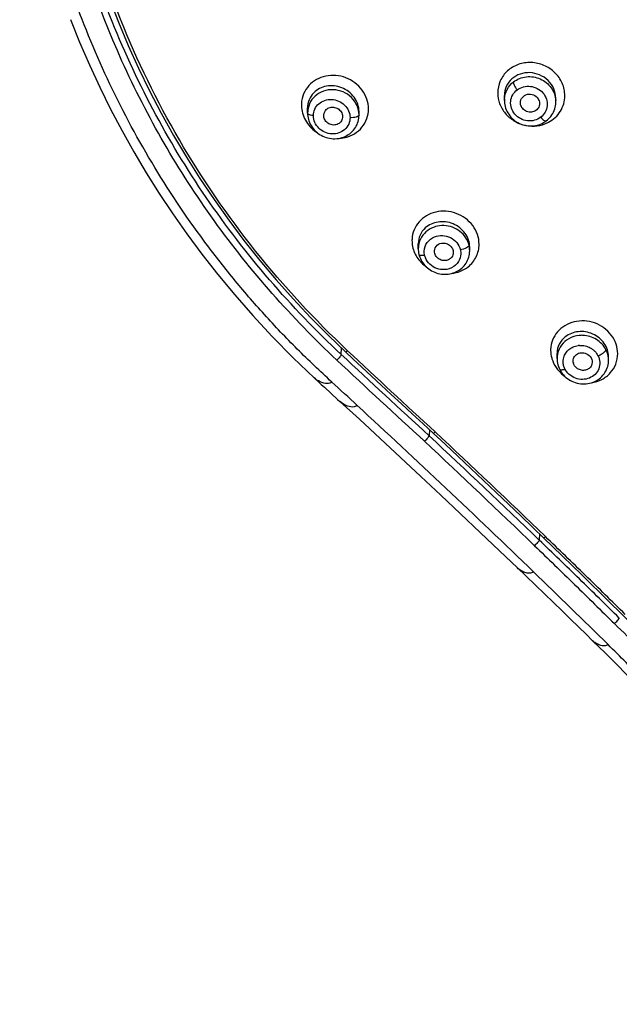
# Model space of a CAD drawing. Units: millimetres. Extents: x 0 to 600, y 0 to 841.
# Drawn here: x 208 to 227, y 703 to 734 of the extents above; entities that cross this region are included whole.
import ezdxf

# ---------------------------------------------------------------- set-up
doc = ezdxf.new("R2010")
doc.units = ezdxf.units.MM
doc.header["$LTSCALE"] = 54.820741
doc.layers.get('0').update_dxf_attribs({"linetype": 'CONTINUOUS'})

msp = doc.modelspace()

# ---------------------------------------------------------------- linework, layer by layer
at = {"color": 7, "linetype": 'Continuous'}
for p, q in [((223.793, 731.747), (223.793, 731.902)), ((225.418, 731.702), (225.418, 731.818)), ((217.576, 731.348), (217.576, 731.512)), ((217.576, 731.512), (217.576, 731.511)), ((225.418, 731.702), (225.418, 731.702)), ((219.201, 731.284), (219.201, 731.395)), ((221.073, 727.056), (221.073, 727.219)), ((221.073, 727.056), (221.074, 727.026)), ((222.698, 726.996), (222.698, 727.108)), ((225.458, 723.585), (225.458, 723.746)), ((225.458, 723.585), (225.458, 723.585)), ((225.458, 723.585), (225.459, 723.546)), ((227.083, 723.531), (227.083, 723.645)), ((218.525, 722.297), (218.596, 722.232)), ((221.427, 721.339), (221.416, 721.147)), ((224.695, 718.245), (225.044, 717.909)), ((227.077, 715.93), (227.971, 715.05))]:
    msp.add_line(p, q, dxfattribs=at)
at = {"color": 9, "linetype": 'Continuous'}
for p, q in [((218.642, 723.713), (218.653, 723.913)), ((224.906, 718.041), (224.896, 717.848)), ((225.092, 717.958), (225.078, 717.971))]:
    msp.add_line(p, q, dxfattribs=at)
at = {"color": 7, "linetype": 'Continuous'}
for points in [[(211.314, 734.963), (211.601, 734.222), (211.909, 733.488), (212.237, 732.763), (212.585, 732.047), (212.953, 731.34), (213.341, 730.642), (213.749, 729.956), (214.175, 729.279), (214.621, 728.614), (215.085, 727.961), (215.567, 727.32), (216.067, 726.692), (216.584, 726.077), (217.118, 725.476), (217.668, 724.889), (218.234, 724.316), (218.776, 723.795)], [(210.086, 734.31), (210.376, 733.588), (210.683, 732.874), (211.01, 732.169), (211.354, 731.472), (211.714, 730.787), (212.089, 730.117), (212.48, 729.46), (212.889, 728.808), (213.317, 728.164), (213.763, 727.527), (214.238, 726.887), (214.741, 726.244), (215.274, 725.601), (215.845, 724.946), (216.461, 724.28), (217.121, 723.611), (217.784, 722.978)], [(223.793, 731.747), (223.793, 731.718), (223.797, 731.664), (223.805, 731.61), (223.817, 731.557), (223.832, 731.505), (223.851, 731.454), (223.874, 731.404), (223.9, 731.355), (223.93, 731.308), (223.963, 731.264), (223.999, 731.221), (224.038, 731.18), (224.08, 731.142), (224.124, 731.107), (224.171, 731.075), (224.22, 731.046), (224.271, 731.02), (224.324, 730.998), (224.378, 730.979), (224.434, 730.964), (224.49, 730.953), (224.546, 730.946), (224.603, 730.942), (224.66, 730.942), (224.717, 730.946), (224.773, 730.954), (224.828, 730.965), (224.881, 730.98), (224.934, 730.999), (224.984, 731.021), (225.033, 731.047), (225.079, 731.075), (225.118, 731.103)], [(225.118, 731.103), (225.152, 731.129), (225.191, 731.165), (225.228, 731.203), (225.261, 731.244), (225.292, 731.287), (225.32, 731.332), (225.345, 731.379), (225.366, 731.428), (225.384, 731.478), (225.398, 731.529), (225.408, 731.581), (225.415, 731.634), (225.418, 731.688), (225.418, 731.702)], [(217.576, 731.348), (217.577, 731.307), (217.582, 731.254)], [(217.582, 731.254), (217.591, 731.201), (217.603, 731.149), (217.619, 731.098), (217.638, 731.047), (217.661, 730.998), (217.688, 730.95), (217.717, 730.904), (217.75, 730.86), (217.786, 730.818), (217.825, 730.778), (217.867, 730.74), (217.911, 730.706)], [(218.716, 730.591), (218.767, 730.612), (218.816, 730.637), (218.863, 730.665), (218.907, 730.696), (218.949, 730.73), (218.988, 730.767), (219.024, 730.806), (219.058, 730.848), (219.088, 730.891), (219.114, 730.937), (219.138, 730.984), (219.157, 731.033), (219.173, 731.083), (219.186, 731.134), (219.195, 731.186), (219.2, 731.238), (219.201, 731.284)], [(217.911, 730.706), (217.957, 730.674), (218.006, 730.645), (218.057, 730.619)], [(218.057, 730.619), (218.109, 730.597), (218.162, 730.578), (218.217, 730.562), (218.273, 730.55), (218.329, 730.542), (218.385, 730.538), (218.442, 730.537), (218.498, 730.541), (218.554, 730.547), (218.609, 730.558), (218.663, 730.573), (218.716, 730.591)], [(221.074, 727.026), (221.078, 726.975), (221.085, 726.924), (221.094, 726.88)], [(221.094, 726.88), (221.104, 726.844), (221.12, 726.795), (221.14, 726.747), (221.162, 726.7), (221.188, 726.655), (221.217, 726.611), (221.249, 726.569), (221.284, 726.529), (221.322, 726.491), (221.362, 726.455), (221.404, 726.422), (221.448, 726.391), (221.495, 726.363), (221.543, 726.338), (221.593, 726.316), (221.644, 726.297), (221.696, 726.281), (221.75, 726.269), (221.804, 726.26)], [(222.555, 726.563), (222.584, 726.605), (222.61, 726.648), (222.633, 726.694), (222.652, 726.74), (222.668, 726.788), (222.681, 726.837), (222.69, 726.887), (222.696, 726.937), (222.698, 726.988), (222.698, 726.996)], [(222.021, 726.258), (222.075, 726.267), (222.127, 726.279), (222.179, 726.294), (222.229, 726.312), (222.277, 726.334), (222.324, 726.358), (222.368, 726.386), (222.411, 726.416), (222.451, 726.449), (222.488, 726.485), (222.523, 726.523), (222.555, 726.563)], [(221.804, 726.26), (221.858, 726.254), (221.913, 726.252), (221.967, 726.254), (222.021, 726.258)], [(218.776, 723.795), (219.008, 723.578), (219.295, 723.31), (219.593, 723.034), (219.9, 722.748), (220.218, 722.455), (220.545, 722.152), (220.883, 721.84), (221.232, 721.519), (221.549, 721.227)], [(225.459, 723.546), (225.464, 723.493), (225.472, 723.44), (225.485, 723.389), (225.501, 723.338), (225.52, 723.288), (225.541, 723.244)], [(226.789, 722.947), (226.832, 722.981), (226.872, 723.018), (226.908, 723.058), (226.942, 723.101), (226.972, 723.145), (226.999, 723.191), (227.022, 723.239), (227.042, 723.289), (227.058, 723.34), (227.07, 723.391), (227.078, 723.444), (227.082, 723.497), (227.083, 723.531)], [(225.541, 723.244), (225.562, 723.205), (225.591, 723.159), (225.623, 723.114), (225.659, 723.071), (225.698, 723.031), (225.739, 722.993), (225.783, 722.958), (225.83, 722.926), (225.879, 722.896), (225.929, 722.87), (225.982, 722.848), (226.035, 722.828), (226.091, 722.812), (226.147, 722.8), (226.204, 722.792), (226.261, 722.787), (226.318, 722.787), (226.375, 722.79), (226.432, 722.797), (226.487, 722.807), (226.542, 722.822), (226.595, 722.84), (226.647, 722.862), (226.697, 722.887), (226.744, 722.915), (226.789, 722.947)], [(217.785, 722.978), (217.826, 722.939), (217.917, 722.855), (218.01, 722.769), (218.107, 722.68), (218.525, 722.297)], [(218.596, 722.232), (219.212, 721.666), (219.866, 721.062), (220.512, 720.461), (221.152, 719.863), (221.786, 719.269), (222.412, 718.678), (223.031, 718.091), (223.644, 717.507), (224.209, 716.966)], [(221.549, 721.227), (221.92, 720.879), (222.331, 720.493), (222.738, 720.109), (223.139, 719.73), (223.536, 719.353), (223.927, 718.98), (224.313, 718.611), (224.695, 718.245)], [(225.044, 717.909), (225.314, 717.648), (225.631, 717.341), (225.939, 717.042), (226.238, 716.752), (226.527, 716.469), (226.807, 716.195), (227.077, 715.93)], [(224.209, 716.966), (224.473, 716.713), (224.773, 716.424), (225.063, 716.144), (225.345, 715.872), (225.618, 715.607), (225.882, 715.35)], [(225.882, 715.35), (226.384, 714.86), (226.583, 714.667)], [(226.582, 714.667), (226.984, 714.276), (227.396, 713.866), (227.772, 713.471)]]:
    msp.add_lwpolyline(points, dxfattribs=at)
at = {"color": 9, "linetype": 'Continuous'}
for centre, radius, start, end in [((224.529, 731.747), 0.736, 176.2211, 179.9916), ((218.308, 731.6), 0.928, 176.8653, 180.043), ((218.32, 731.6), 0.94, 180.0588, 184.6333), ((224.693, 732.075), 1.141, 256.5251, 257.5724), ((224.692, 732.072), 1.137, 257.5721, 259.6917), ((224.712, 731.961), 1.023, 295.3986, 297.7663), ((221.783, 727.316), 0.908, 177.463, 180.0793), ((221.803, 727.317), 0.928, 180.1147, 188.4315), ((221.786, 727.056), 0.712, 171.9878, 176.258), ((221.963, 726.995), 0.735, 0.1139, 13.5047), ((221.791, 727.056), 0.717, 176.2587, 179.9646), ((221.795, 726.971), 0.535, 193.5493, 201.3591), ((536.877, 1065.033), 466.661, 227.00462, 227.4685), ((459.242, 980.143), 351.406, 226.83412, 227.45019), ((226.154, 723.848), 0.899, 178.2091, 180.1344), ((226.13, 723.746), 0.672, 179.5746, 179.9984), ((226.17, 723.585), 0.712, 167.3816, 179.9933), ((226.195, 723.465), 0.539, 93.0014, 97.8979), ((478.291, 1001.165), 380.221, 226.90095, 227.47022), ((226.322, 723.915), 1.082, 218.466, 220.6009), ((226.326, 723.918), 1.088, 220.5996, 221.2793), ((-8.077, 475.931), 335.009, 45.98231, 47.29269), ((4.565, 489.378), 317.618, 46.03067, 46.89347), ((3.628, 488.299), 318.598, 46.0497, 46.91133), ((0.766, 484.988), 323.199, 46.09441, 46.94455), ((-66.838, 415.935), 418.986, 45.45488, 45.9048)]:
    msp.add_arc(centre, radius, start, end, dxfattribs=at)
at = {"color": 7, "linetype": 'Continuous'}
for centre, radius, start, end in [((224.677, 731.702), 0.74, 0.0741, 2.994), ((226.238, 723.513), 0.272, 189.8232, 196.5058)]:
    msp.add_arc(centre, radius, start, end, dxfattribs=at)
at = {"color": 9, "linetype": 'Continuous'}
for points, knots in [([(218.341, 722.845), (217.972, 723.186), (217.241, 723.877), (216.204, 724.97), (215.223, 726.109), (213.994, 727.686), (212.61, 729.764), (211.209, 732.404), (210.083, 735.164), (209.243, 738.017), (208.697, 740.936), (208.493, 743.401), (208.478, 745.376), (208.536, 746.857), (208.691, 748.331), (208.905, 749.798), (209.191, 751.253), (209.556, 752.693), (209.995, 754.112), (210.673, 755.976), (211.699, 758.242), (213.2, 760.829), (214.957, 763.261), (217.619, 766.268), (221.505, 769.525), (225.959, 771.977), (229.765, 773.404), (233.705, 774.465), (238.799, 775.08), (244.933, 774.647), (250.865, 773.065), (256.361, 770.39), (259.609, 767.937), (261.09, 766.571)], [0, 0, 0, 0, 0.015653, 0.031281, 0.04688, 0.062451, 0.093507, 0.124463, 0.155341, 0.186151, 0.216908, 0.247642, 0.263008, 0.278375, 0.293754, 0.309127, 0.324517, 0.339911, 0.355325, 0.370751, 0.401646, 0.432631, 0.46371, 0.49489, 0.557493, 0.620489, 0.652145, 0.683865, 0.747344, 0.810839, 0.874204, 0.937293, 1, 1, 1, 1]), ([(218.501, 723.538), (217.074, 724.876), (214.479, 727.823), (211.54, 732.9), (209.681, 738.434), (208.976, 744.213), (209.453, 750.012), (211.093, 755.608), (213.833, 760.784), (217.564, 765.34), (222.142, 769.103), (227.388, 771.93), (232.15, 773.414), (236.081, 774.046), (240.061, 774.302), (245.05, 773.913), (249.87, 772.587), (253.509, 770.996), (256.959, 769.074), (259.324, 767.263), (260.759, 765.921)], [0, 0, 0, 0, 0.062427, 0.124405, 0.186044, 0.247489, 0.308917, 0.370484, 0.432336, 0.494572, 0.557227, 0.62027, 0.683608, 0.715385, 0.747187, 0.81071, 0.874093, 0.905724, 0.93727, 1, 1, 1, 1]), ([(218.642, 723.713), (217.047, 725.204), (214.18, 728.532), (211.105, 734.325), (209.417, 740.627), (209.274, 744.973), (209.449, 747.115)], [0, 0, 0, 0, 0.252353, 0.5027, 0.751648, 1, 1, 1, 1]), ([(218.841, 723.836), (217.8, 724.814), (215.858, 726.915), (213.439, 730.443), (211.572, 734.269), (210.721, 736.972), (210.399, 738.343)], [0, 0, 0, 0, 0.251962, 0.502458, 0.751708, 1, 1, 1, 1]), ([(225.703, 731.898), (225.703, 732.031), (225.645, 732.303), (225.405, 732.645), (225.053, 732.879), (224.641, 732.971), (224.229, 732.91), (223.876, 732.702), (223.638, 732.377), (223.583, 732.113), (223.583, 731.983)], [0, 0, 0, 0, 0.123672, 0.250533, 0.379494, 0.508309, 0.634822, 0.758096, 0.879031, 1, 1, 1, 1]), ([(219.501, 731.481), (219.501, 731.584), (219.465, 731.796), (219.264, 732.179), (218.811, 732.52), (218.25, 732.567), (217.853, 732.42), (217.689, 732.291), (217.62, 732.217)], [0, 0, 0, 0, 0.123064, 0.249457, 0.505318, 0.757255, 0.88002, 1, 1, 1, 1]), ([(225.418, 731.818), (225.418, 731.92), (225.373, 732.129), (225.188, 732.392), (224.917, 732.572), (224.601, 732.644), (224.287, 732.601), (224.018, 732.446), (223.835, 732.201), (223.793, 732.001), (223.793, 731.902)], [0, 0, 0, 0, 0.124161, 0.252191, 0.382297, 0.511581, 0.637663, 0.759853, 0.879617, 1, 1, 1, 1]), ([(224.083, 732.332), (224.198, 732.421), (224.488, 732.535), (224.943, 732.462), (225.304, 732.176), (225.409, 731.884), (225.417, 731.74)], [0, 0, 0, 0, 0.248084, 0.501823, 0.754336, 1, 1, 1, 1]), ([(217.62, 732.217), (217.55, 732.14), (217.435, 731.962), (217.387, 731.755), (217.382, 731.65)], [0, 0, 0, 0, 0.498255, 1, 1, 1, 1]), ([(219.201, 731.395), (219.201, 731.474), (219.174, 731.636), (219.02, 731.93), (218.676, 732.192), (218.251, 732.237), (217.949, 732.134), (217.823, 732.042), (217.77, 731.988)], [0, 0, 0, 0, 0.123414, 0.25109, 0.509649, 0.761018, 0.882121, 1, 1, 1, 1]), ([(223.794, 731.795), (223.801, 731.899), (223.86, 732.106), (224.001, 732.268), (224.083, 732.332)], [0, 0, 0, 0, 0.498278, 1, 1, 1, 1]), ([(224.083, 732.332), (224.078, 732.318), (224.083, 732.28), (224.116, 732.193), (224.161, 732.127), (224.198, 732.083)], [0, 0, 0, 0, 0.161855, 0.385593, 1, 1, 1, 1]), ([(224.198, 732.083), (224.256, 732.126), (224.393, 732.192), (224.621, 732.206), (224.841, 732.139), (225.022, 731.996), (225.136, 731.799), (225.162, 731.577), (225.096, 731.367), (224.999, 731.257), (224.942, 731.214)], [0, 0, 0, 0, 0.123965, 0.251015, 0.380027, 0.508661, 0.634785, 0.757707, 0.878648, 1, 1, 1, 1]), ([(218.389, 732.086), (218.284, 732.09), (218.074, 732.06), (217.803, 731.901), (217.619, 731.65), (217.576, 731.448), (217.576, 731.348)], [0, 0, 0, 0, 0.257185, 0.507873, 0.753927, 1, 1, 1, 1]), ([(217.77, 731.988), (217.709, 731.926), (217.61, 731.776), (217.576, 731.6), (217.576, 731.512)], [0, 0, 0, 0, 0.495806, 1, 1, 1, 1]), ([(219.201, 731.284), (219.201, 731.386), (219.157, 731.593), (218.975, 731.855), (218.706, 732.034), (218.494, 732.082), (218.389, 732.086)], [0, 0, 0, 0, 0.243201, 0.49276, 0.746507, 1, 1, 1, 1]), ([(223.583, 731.983), (223.583, 731.868), (223.626, 731.634), (223.808, 731.325), (224.084, 731.088), (224.31, 730.994), (224.427, 730.966)], [0, 0, 0, 0, 0.243046, 0.491883, 0.74528, 1, 1, 1, 1]), ([(224.942, 731.214), (224.883, 731.17), (224.747, 731.104), (224.519, 731.09), (224.299, 731.158), (224.118, 731.301), (224.004, 731.498), (223.978, 731.72), (224.044, 731.93), (224.141, 732.04), (224.198, 732.083)], [0, 0, 0, 0, 0.123987, 0.251026, 0.380078, 0.508791, 0.634942, 0.757793, 0.878643, 1, 1, 1, 1]), ([(225.188, 731.056), (225.34, 731.136), (225.607, 731.378), (225.703, 731.728), (225.703, 731.898)], [0, 0, 0, 0, 0.501684, 1, 1, 1, 1]), ([(217.383, 731.524), (217.396, 731.364), (217.509, 731.04), (217.754, 730.804), (217.896, 730.717)], [0, 0, 0, 0, 0.491339, 1, 1, 1, 1]), ([(217.762, 731.266), (217.762, 731.336), (217.792, 731.478), (217.922, 731.653), (218.115, 731.763), (218.339, 731.793), (218.563, 731.74), (218.756, 731.611), (218.887, 731.424), (218.919, 731.276), (218.919, 731.203)], [0, 0, 0, 0, 0.120268, 0.240048, 0.362421, 0.488779, 0.618272, 0.748404, 0.876223, 1, 1, 1, 1]), ([(218.767, 730.573), (218.87, 730.599), (219.068, 730.68), (219.309, 730.89), (219.466, 731.166), (219.501, 731.376), (219.501, 731.481)], [0, 0, 0, 0, 0.254128, 0.502923, 0.750037, 1, 1, 1, 1]), ([(217.607, 731.306), (217.603, 731.309), (217.589, 731.319), (217.576, 731.335), (217.576, 731.348)], [0, 0, 0, 0, 0.296619, 1, 1, 1, 1]), ([(217.762, 731.266), (217.73, 731.268), (217.677, 731.276), (217.626, 731.295), (217.607, 731.306)], [0, 0, 0, 0, 0.583626, 1, 1, 1, 1]), ([(218.919, 731.203), (218.919, 731.133), (218.889, 730.99), (218.758, 730.816), (218.566, 730.706), (218.342, 730.677), (218.117, 730.729), (217.925, 730.858), (217.794, 731.045), (217.762, 731.194), (217.762, 731.266)], [0, 0, 0, 0, 0.120452, 0.240296, 0.362616, 0.488901, 0.618387, 0.748554, 0.876346, 1, 1, 1, 1]), ([(219.201, 731.284), (219.201, 731.269), (219.171, 731.238), (219.109, 731.217), (219.021, 731.201), (218.955, 731.201), (218.919, 731.203)], [0, 0, 0, 0, 0.143945, 0.360989, 0.650325, 1, 1, 1, 1]), ([(224.942, 731.214), (224.959, 731.193), (224.992, 731.158), (225.042, 731.119), (225.082, 731.097), (225.11, 731.097), (225.118, 731.103)], [0, 0, 0, 0, 0.371616, 0.6617, 0.861948, 1, 1, 1, 1]), ([(224.488, 730.953), (224.6, 730.933), (224.829, 730.925), (225.05, 730.989), (225.15, 731.037)], [0, 0, 0, 0, 0.504816, 1, 1, 1, 1]), ([(222.995, 727.201), (222.995, 727.305), (222.958, 727.517), (222.754, 727.899), (222.292, 728.236), (221.725, 728.274), (221.328, 728.118), (221.166, 727.986), (221.099, 727.909)], [0, 0, 0, 0, 0.122147, 0.248037, 0.504374, 0.757508, 0.880413, 1, 1, 1, 1]), ([(221.099, 727.909), (221.032, 727.834), (220.923, 727.659), (220.88, 727.457), (220.876, 727.356)], [0, 0, 0, 0, 0.498889, 1, 1, 1, 1]), ([(222.698, 727.108), (222.698, 727.184), (222.672, 727.34), (222.525, 727.626), (222.19, 727.884), (221.704, 727.949), (221.405, 727.816), (221.295, 727.716)], [0, 0, 0, 0, 0.121952, 0.248678, 0.508004, 0.762338, 1, 1, 1, 1]), ([(221.886, 727.791), (221.794, 727.794), (221.612, 727.772), (221.446, 727.691), (221.374, 727.639)], [0, 0, 0, 0, 0.506023, 1, 1, 1, 1]), ([(222.678, 727.167), (222.657, 727.252), (222.585, 727.418), (222.399, 727.618), (222.158, 727.752), (221.976, 727.788), (221.886, 727.791)], [0, 0, 0, 0, 0.244153, 0.494033, 0.747209, 1, 1, 1, 1]), ([(221.295, 727.716), (221.226, 727.654), (221.112, 727.5), (221.073, 727.312), (221.073, 727.219)], [0, 0, 0, 0, 0.497632, 1, 1, 1, 1]), ([(221.374, 727.639), (221.296, 727.582), (221.16, 727.437), (221.093, 727.25), (221.08, 727.155)], [0, 0, 0, 0, 0.502347, 1, 1, 1, 1]), ([(221.261, 726.984), (221.265, 727.08), (221.332, 727.277), (221.498, 727.399), (221.589, 727.436)], [0, 0, 0, 0, 0.495084, 1, 1, 1, 1]), ([(221.589, 727.436), (221.667, 727.467), (221.841, 727.495), (222.096, 727.428), (222.304, 727.267), (222.384, 727.11), (222.404, 727.029)], [0, 0, 0, 0, 0.247124, 0.501153, 0.754578, 1, 1, 1, 1]), ([(220.885, 727.181), (220.905, 727.044), (221.01, 726.771), (221.213, 726.564), (221.331, 726.482)], [0, 0, 0, 0, 0.490692, 1, 1, 1, 1]), ([(222.678, 727.167), (222.679, 727.151), (222.65, 727.116), (222.56, 727.064), (222.47, 727.038), (222.404, 727.029)], [0, 0, 0, 0, 0.146653, 0.369987, 1, 1, 1, 1]), ([(222.651, 726.49), (222.756, 726.574), (222.934, 726.791), (222.995, 727.066), (222.995, 727.201)], [0, 0, 0, 0, 0.498997, 1, 1, 1, 1]), ([(221.23, 726.841), (221.211, 726.84), (221.178, 726.841), (221.132, 726.847), (221.098, 726.864), (221.094, 726.88)], [0, 0, 0, 0, 0.376465, 0.660848, 1, 1, 1, 1]), ([(222.404, 727.029), (222.41, 727.003), (222.427, 726.9), (222.411, 726.792), (222.381, 726.721)], [0, 0, 0, 0, 0.255403, 1, 1, 1, 1]), ([(221.662, 726.433), (221.58, 726.461), (221.429, 726.552), (221.328, 726.698), (221.297, 726.776)], [0, 0, 0, 0, 0.506417, 1, 1, 1, 1]), ([(222.381, 726.721), (222.344, 726.63), (222.207, 726.465), (222.004, 726.403), (221.902, 726.398)], [0, 0, 0, 0, 0.489474, 1, 1, 1, 1]), ([(222.122, 726.277), (222.219, 726.288), (222.408, 726.334), (222.577, 726.432), (222.651, 726.49)], [0, 0, 0, 0, 0.506634, 1, 1, 1, 1]), ([(227.375, 723.741), (227.375, 723.844), (227.338, 724.056), (227.132, 724.438), (226.666, 724.772), (226.096, 724.803), (225.699, 724.642), (225.537, 724.506), (225.471, 724.429)], [0, 0, 0, 0, 0.121633, 0.246974, 0.502951, 0.75694, 0.880276, 1, 1, 1, 1]), ([(225.471, 724.429), (225.406, 724.353), (225.3, 724.178), (225.259, 723.977), (225.256, 723.876)], [0, 0, 0, 0, 0.499603, 1, 1, 1, 1]), ([(227.083, 723.645), (227.083, 723.792), (226.979, 724.101), (226.602, 724.4), (226.132, 724.479), (225.834, 724.365), (225.719, 724.275)], [0, 0, 0, 0, 0.243825, 0.502358, 0.75909, 1, 1, 1, 1]), ([(226.271, 724.321), (226.231, 724.322), (226.077, 724.317), (225.925, 724.269), (225.825, 724.211)], [0, 0, 0, 0, 0.254811, 1, 1, 1, 1]), ([(227.003, 723.865), (226.936, 723.997), (226.721, 724.227), (226.421, 724.316), (226.271, 724.321)], [0, 0, 0, 0, 0.495673, 1, 1, 1, 1]), ([(225.719, 724.275), (225.64, 724.213), (225.507, 724.054), (225.459, 723.851), (225.458, 723.751)], [0, 0, 0, 0, 0.500376, 1, 1, 1, 1]), ([(225.825, 724.211), (225.738, 724.16), (225.583, 724.025), (225.497, 723.837), (225.475, 723.741)], [0, 0, 0, 0, 0.504274, 1, 1, 1, 1]), ([(218.642, 723.713), (218.641, 723.703), (218.625, 723.676), (218.594, 723.633), (218.549, 723.584), (218.517, 723.552), (218.501, 723.538)], [0, 0, 0, 0, 0.130938, 0.394037, 0.720714, 1, 1, 1, 1]), ([(218.776, 723.796), (218.778, 723.794), (218.787, 723.795), (218.809, 723.808), (218.828, 723.824), (218.841, 723.836)], [0, 0, 0, 0, 0.100389, 0.306206, 1, 1, 1, 1]), ([(225.668, 723.624), (225.682, 723.672), (225.724, 723.767), (225.829, 723.881), (225.964, 723.964), (226.068, 723.992), (226.121, 723.999)], [0, 0, 0, 0, 0.243685, 0.489711, 0.741118, 1, 1, 1, 1]), ([(226.167, 724.004), (226.226, 724.007), (226.345, 723.997), (226.485, 723.943), (226.584, 723.877), (226.674, 723.801), (226.722, 723.726), (226.751, 723.676)], [0, 0, 0, 0, 0.249768, 0.502254, 0.628545, 0.754001, 1, 1, 1, 1]), ([(226.543, 722.822), (226.657, 722.839), (226.879, 722.909), (227.154, 723.117), (227.335, 723.406), (227.375, 723.63), (227.375, 723.741)], [0, 0, 0, 0, 0.257513, 0.507249, 0.752889, 1, 1, 1, 1]), ([(226.751, 723.676), (226.785, 723.689), (226.845, 723.718), (226.924, 723.768), (226.977, 723.812), (227.004, 723.849), (227.003, 723.865)], [0, 0, 0, 0, 0.335388, 0.626091, 0.854212, 1, 1, 1, 1]), ([(227.083, 723.531), (227.083, 723.617), (227.062, 723.733), (227.016, 723.839), (227.003, 723.865)], [0, 0, 0, 0, 0.746112, 1, 1, 1, 1]), ([(225.288, 723.608), (225.297, 723.575), (225.339, 723.444), (225.41, 723.323), (225.474, 723.242)], [0, 0, 0, 0, 0.246488, 1, 1, 1, 1]), ([(225.666, 723.365), (225.66, 723.386), (225.644, 723.472), (225.65, 723.561), (225.668, 723.624)], [0, 0, 0, 0, 0.25483, 1, 1, 1, 1]), ([(226.751, 723.676), (226.783, 723.612), (226.822, 723.471), (226.789, 723.257), (226.669, 723.076), (226.484, 722.957), (226.262, 722.914), (226.035, 722.954), (225.836, 723.07), (225.74, 723.191), (225.707, 723.257)], [0, 0, 0, 0, 0.123152, 0.242904, 0.362444, 0.484938, 0.611771, 0.741955, 0.872502, 1, 1, 1, 1]), ([(225.541, 723.244), (225.549, 723.228), (225.594, 723.226), (225.647, 723.237), (225.686, 723.249), (225.707, 723.257)], [0, 0, 0, 0, 0.309913, 0.609034, 1, 1, 1, 1]), ([(218.341, 722.845), (218.322, 722.829), (218.279, 722.804), (218.151, 722.781), (217.971, 722.841), (217.84, 722.926), (217.785, 722.978)], [0, 0, 0, 0, 0.118978, 0.23794, 0.629025, 1, 1, 1, 1]), ([(219.144, 722.105), (219.126, 722.089), (219.081, 722.063), (218.953, 722.042), (218.777, 722.1), (218.65, 722.182), (218.596, 722.232)], [0, 0, 0, 0, 0.122297, 0.248257, 0.635911, 1, 1, 1, 1]), ([(221.549, 721.227), (221.55, 721.226), (221.559, 721.228), (221.58, 721.238), (221.598, 721.254), (221.611, 721.266)], [0, 0, 0, 0, 0.093592, 0.29752, 1, 1, 1, 1]), ([(221.416, 721.147), (221.414, 721.137), (221.397, 721.111), (221.352, 721.049), (221.306, 721.001), (221.272, 720.971)], [0, 0, 0, 0, 0.142033, 0.395341, 1, 1, 1, 1]), ([(224.896, 717.847), (224.894, 717.837), (224.876, 717.81), (224.843, 717.767), (224.797, 717.718), (224.763, 717.686), (224.746, 717.671)], [0, 0, 0, 0, 0.142863, 0.396792, 0.706069, 1, 1, 1, 1]), ([(227.424, 715.384), (227.004, 715.797), (226.166, 716.622), (225.319, 717.439), (224.896, 717.847)], [0, 0, 0, 0, 0.500212, 1, 1, 1, 1]), ([(225.031, 717.922), (225.033, 717.92), (225.041, 717.921), (225.061, 717.933), (225.079, 717.947), (225.092, 717.958)], [0, 0, 0, 0, 0.099566, 0.304224, 1, 1, 1, 1]), ([(227.61, 715.499), (227.192, 715.911), (226.357, 716.735), (225.514, 717.551), (225.092, 717.958)], [0, 0, 0, 0, 0.500196, 1, 1, 1, 1]), ([(224.746, 717.671), (225.169, 717.263), (226.013, 716.446), (226.851, 715.621), (227.27, 715.209)], [0, 0, 0, 0, 0.499802, 1, 1, 1, 1]), ([(224.714, 716.844), (224.679, 716.815), (224.582, 716.785), (224.441, 716.818), (224.315, 716.881), (224.241, 716.936), (224.209, 716.966)], [0, 0, 0, 0, 0.245045, 0.504399, 0.763615, 1, 1, 1, 1]), ([(227.27, 715.209), (227.286, 715.222), (227.321, 715.255), (227.368, 715.304), (227.403, 715.348), (227.422, 715.374), (227.424, 715.384)], [0, 0, 0, 0, 0.271527, 0.602123, 0.870712, 1, 1, 1, 1]), ([(227.27, 715.209), (227.812, 714.683), (228.879, 713.617), (230.247, 711.813), (231.355, 709.847), (231.908, 708.448), (232.135, 707.734)], [0, 0, 0, 0, 0.251257, 0.501218, 0.750721, 1, 1, 1, 1]), ([(227.068, 714.545), (227.035, 714.519), (226.944, 714.49), (226.809, 714.52), (226.686, 714.582), (226.613, 714.637), (226.583, 714.667)], [0, 0, 0, 0, 0.237574, 0.493315, 0.761151, 1, 1, 1, 1]), ([(232.227, 703.173), (232.202, 704.238), (231.939, 706.37), (231.078, 708.912), (230.095, 710.81), (229.217, 712.155), (228.377, 713.2), (227.642, 713.981), (227.26, 714.357), (227.068, 714.546)], [0, 0, 0, 0, 0.249454, 0.498937, 0.623927, 0.749055, 0.874405, 0.937162, 1, 1, 1, 1])]:
    msp.add_open_spline(points, degree=3, knots=knots, dxfattribs=at)
at = {"color": 7, "linetype": 'Continuous'}
for points, knots in [([(224.307, 731.622), (224.295, 731.683), (224.315, 731.816), (224.469, 731.947), (224.672, 731.958), (224.791, 731.884), (224.833, 731.835)], [0, 0, 0, 0, 0.242813, 0.48717, 0.741722, 1, 1, 1, 1]), ([(224.833, 731.835), (224.867, 731.794), (224.915, 731.695), (224.9, 731.585), (224.879, 731.538)], [0, 0, 0, 0, 0.508008, 1, 1, 1, 1]), ([(218.143, 731.432), (218.171, 731.468), (218.25, 731.525), (218.395, 731.544), (218.537, 731.497), (218.61, 731.427), (218.636, 731.386)], [0, 0, 0, 0, 0.23899, 0.48745, 0.743832, 1, 1, 1, 1]), ([(224.879, 731.538), (224.859, 731.494), (224.793, 731.416), (224.648, 731.365), (224.493, 731.387), (224.406, 731.448), (224.373, 731.487)], [0, 0, 0, 0, 0.241023, 0.488914, 0.743991, 1, 1, 1, 1]), ([(218.089, 731.245), (218.086, 731.278), (218.091, 731.346), (218.123, 731.406), (218.143, 731.432)], [0, 0, 0, 0, 0.503691, 1, 1, 1, 1]), ([(218.636, 731.386), (218.663, 731.343), (218.696, 731.244), (218.67, 731.141), (218.645, 731.1)], [0, 0, 0, 0, 0.510105, 1, 1, 1, 1]), ([(218.645, 731.1), (218.621, 731.059), (218.545, 730.989), (218.393, 730.958), (218.241, 731.001), (218.162, 731.074), (218.134, 731.117)], [0, 0, 0, 0, 0.238297, 0.485871, 0.742667, 1, 1, 1, 1]), ([(221.586, 726.946), (221.578, 727.01), (221.613, 727.153), (221.74, 727.223), (221.805, 727.235)], [0, 0, 0, 0, 0.494387, 1, 1, 1, 1]), ([(221.805, 727.235), (221.855, 727.245), (221.963, 727.237), (222.055, 727.181), (222.092, 727.145)], [0, 0, 0, 0, 0.495952, 1, 1, 1, 1]), ([(222.092, 727.145), (222.124, 727.113), (222.174, 727.036), (222.183, 726.944), (222.176, 726.901)], [0, 0, 0, 0, 0.511135, 1, 1, 1, 1]), ([(221.673, 726.777), (221.661, 726.788), (221.619, 726.837), (221.593, 726.899), (221.586, 726.946)], [0, 0, 0, 0, 0.257246, 1, 1, 1, 1]), ([(222.15, 726.824), (222.13, 726.785), (222.066, 726.717), (221.933, 726.673), (221.79, 726.692), (221.707, 726.743), (221.673, 726.777)], [0, 0, 0, 0, 0.237151, 0.483473, 0.740134, 1, 1, 1, 1]), ([(225.969, 723.467), (225.96, 723.519), (225.975, 723.631), (226.096, 723.753), (226.266, 723.788), (226.379, 723.751), (226.427, 723.72)], [0, 0, 0, 0, 0.240389, 0.481799, 0.736174, 1, 1, 1, 1]), ([(226.427, 723.72), (226.484, 723.683), (226.577, 723.574), (226.571, 723.428), (226.545, 723.37)], [0, 0, 0, 0, 0.516001, 1, 1, 1, 1]), ([(226.109, 723.265), (226.094, 723.275), (226.035, 723.319), (225.992, 723.384), (225.977, 723.436)], [0, 0, 0, 0, 0.257178, 1, 1, 1, 1]), ([(226.545, 723.37), (226.528, 723.334), (226.476, 723.268), (226.36, 723.213), (226.23, 723.21), (226.146, 723.242), (226.109, 723.265)], [0, 0, 0, 0, 0.237571, 0.483121, 0.738832, 1, 1, 1, 1])]:
    msp.add_open_spline(points, degree=3, knots=knots, dxfattribs=at)
for points in [[(224.373, 731.487), (224.34, 731.525), (224.316, 731.573), (224.307, 731.622)], [(218.134, 731.117), (218.11, 731.155), (218.094, 731.2), (218.089, 731.245)], [(222.176, 726.901), (222.172, 726.874), (222.163, 726.848), (222.15, 726.824)]]:
    msp.add_open_spline(points, degree=3, dxfattribs=at)
at = {"color": 9, "linetype": 'Continuous'}
for points in [[(218.515, 730.542), (218.6, 730.543), (218.685, 730.553), (218.767, 730.573)], [(221.275, 726.846), (221.26, 726.844), (221.245, 726.842), (221.23, 726.841)], [(221.275, 726.846), (221.264, 726.891), (221.26, 726.938), (221.261, 726.984)], [(221.902, 726.398), (221.821, 726.394), (221.738, 726.406), (221.662, 726.433)], [(225.256, 723.846), (225.256, 723.766), (225.267, 723.685), (225.288, 723.608)], [(225.509, 723.201), (225.566, 723.135), (225.633, 723.076), (225.704, 723.025)], [(225.707, 723.257), (225.69, 723.292), (225.676, 723.328), (225.666, 723.365)], [(219.144, 722.105), (218.877, 722.352), (218.608, 722.598), (218.341, 722.845)]]:
    msp.add_open_spline(points, degree=3, dxfattribs=at)

doc.saveas('drawing.dxf')
